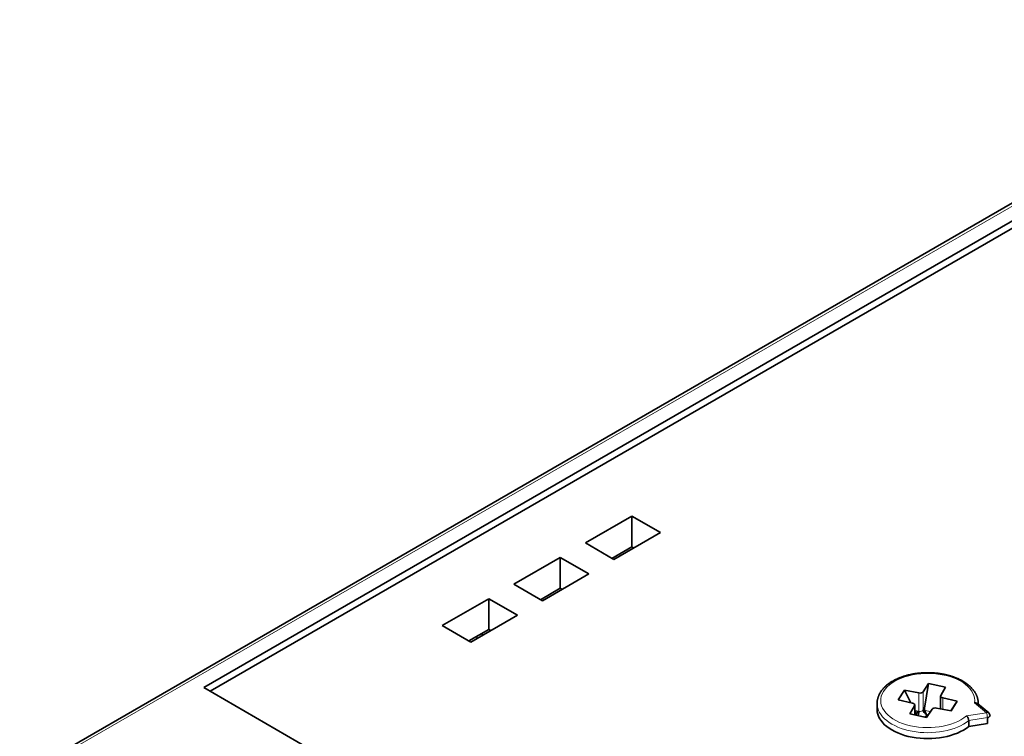
# Model space of a CAD drawing. Units: millimetres. Extents: x 166 to 812, y 14 to 580.
# Drawn here: x 689 to 743, y 540 to 580 of the extents above; entities that cross this region are included whole.
import ezdxf

# ---------------------------------------------------------------- set-up
doc = ezdxf.new("R2010")
doc.units = ezdxf.units.MM
doc.layers.add('1', color=7, linetype='Continuous', true_color=0xffffff)

msp = doc.modelspace()

# ---------------------------------------------------------------- linework, layer by layer
at = {"layer": '1', "color": 18, "linetype": 'Continuous', "lineweight": 35}
for p, q in [((761.123, 579.701), (688.646, 537.856)), ((752.853, 573.94), (698.83, 542.75)), ((699.184, 542.546), (752.853, 573.532)), ((752.853, 573.532), (699.184, 542.546)), ((722.519, 552.239), (719.945, 550.753)), ((719.945, 550.753), (722.519, 552.239)), ((722.519, 552.239), (722.519, 550.537)), ((724.104, 551.324), (722.519, 552.239)), ((722.519, 552.239), (724.104, 551.324)), ((721.529, 549.838), (724.104, 551.324)), ((724.104, 551.324), (721.529, 549.838)), ((719.945, 550.753), (721.529, 549.838)), ((721.529, 549.838), (719.945, 550.753)), ((721.419, 549.902), (722.519, 550.537)), ((722.519, 550.537), (722.63, 550.473)), ((718.559, 549.953), (715.985, 548.466)), ((715.985, 548.466), (718.559, 549.953)), ((718.559, 549.953), (718.559, 548.251)), ((720.144, 549.038), (718.559, 549.953)), ((718.559, 549.953), (720.144, 549.038)), ((717.57, 547.552), (720.144, 549.038)), ((720.144, 549.038), (717.57, 547.552)), ((715.985, 548.466), (717.57, 547.552)), ((717.57, 547.552), (715.985, 548.466)), ((717.459, 547.615), (718.559, 548.251)), ((718.559, 548.251), (718.67, 548.187)), ((712.025, 546.18), (714.6, 547.666)), ((712.025, 546.18), (714.6, 547.666)), ((714.6, 547.666), (714.6, 545.965)), ((714.6, 547.666), (716.184, 546.752)), ((714.6, 547.666), (716.184, 546.752)), ((716.184, 546.752), (713.61, 545.265)), ((716.184, 546.752), (713.61, 545.265)), ((713.61, 545.265), (712.025, 546.18)), ((713.61, 545.265), (712.025, 546.18)), ((713.499, 545.329), (714.6, 545.965)), ((714.6, 545.965), (714.71, 545.901)), ((714.298, 545.663), (714.187, 545.726)), ((698.83, 542.75), (728.528, 525.604)), ((738.645, 542.523), (738.942, 542.976)), ((738.942, 542.976), (738.721, 541.619)), ((738.942, 542.976), (739.883, 542.781)), ((739.883, 542.781), (739.614, 542.322)), ((737.261, 542.067), (737.599, 542.61)), ((737.599, 542.61), (737.961, 541.914)), ((737.599, 542.61), (738.393, 542.455)), ((739.603, 542.285), (739.603, 541.575)), ((739.732, 542.177), (740.517, 542.006)), ((736.089, 541.873), (736.089, 541.547)), ((738.046, 541.895), (737.261, 542.067)), ((737.895, 541.292), (738.164, 541.75)), ((738.175, 541.234), (738.175, 541.787)), ((738.645, 541.503), (738.721, 541.619)), ((740.179, 541.462), (739.38, 541.619)), ((740.517, 542.006), (740.164, 541.465)), ((740.517, 542.006), (740.179, 541.462)), ((742.264, 541.355), (741.637, 541.867)), ((741.689, 541.873), (741.689, 541.874)), ((741.689, 541.824), (741.689, 541.873)), ((738.831, 541.098), (737.895, 541.292)), ((738.175, 541.502), (738.189, 541.474)), ((738.189, 541.474), (738.393, 541.434)), ((739.128, 541.55), (738.831, 541.098)), ((738.854, 541.216), (738.902, 541.206)), ((742.19, 540.762), (742.19, 541.089)), ((741.158, 540.599), (741.158, 540.926)), ((741.158, 540.599), (742.19, 540.762))]:
    msp.add_line(p, q, dxfattribs=at)
at = {"layer": '1', "color": 8, "linetype": 'Continuous', "lineweight": 18}
for p, q in [((761.373, 579.676), (688.896, 537.831)), ((714.005, 545.493), (713.894, 545.557)), ((738.393, 541.434), (738.393, 542.455)), ((738.645, 542.523), (738.645, 541.503)), ((739.732, 542.177), (739.732, 541.55)), ((738.164, 541.236), (738.164, 541.75)), ((742.137, 541.363), (741.478, 541.901)), ((738.175, 541.265), (738.233, 541.359)), ((738.726, 541.493), (739.047, 541.426)), ((741.036, 541.19), (742.137, 541.363)), ((742.19, 541.089), (741.158, 540.926))]:
    msp.add_line(p, q, dxfattribs=at)
at = {"layer": '1', "color": 18, "linetype": 'Continuous', "lineweight": 35}
msp.add_arc((742.137, 541.2), 0.2, 0, 50.7591, dxfattribs=at)
at = {"layer": '1', "color": 8, "linetype": 'Continuous', "lineweight": 18}
for centre, major_axis, ratio, start_param, end_param in [((738.889, 542.036), (-2.6, 0), 0.57735, 3.051559, 8.825594), ((738.889, 541.873), (2.8, 0), 0.57735, 3.141203, 5.657288), ((738.889, 541.873), (2.8, 0), 0.57735, 6.253741, 6.283238), ((738.458, 541.544), (-0.2, 0), 0.57735, 1.243641, 2.77953), ((742.137, 541.2), (-0.127, -0.155), 0.666741, 3.141608, 4.027779), ((742.137, 541.2), (0.031, -0.198), 0.214838, 0.938308, 2.509104)]:
    msp.add_ellipse(centre, major_axis=major_axis, ratio=ratio, start_param=start_param, end_param=end_param, dxfattribs=at)
at = {"layer": '1', "color": 18, "linetype": 'Continuous', "lineweight": 35}
for centre, major_axis, ratio, start_param, end_param in [((738.458, 542.564), (-0.2, 0), 0.57735, 1.243641, 2.77953), ((739.803, 542.285), (-0.2, 0), 0.57735, 5.95603, 7.491919), ((737.975, 541.787), (-0.2, 0), 0.57735, 2.814437, 4.350327), ((738.956, 541.57), (0.007, 0.276), 0.868064, 1.416574, 1.879072), ((739.316, 541.51), (-0.2, 0), 0.57735, 4.385233, 5.921123), ((738.889, 541.547), (-2.8, 0), 0.57735, 6.283154, 8.798881), ((738.105, 541.338), (-0.075, 0.262), 0.472876, 4.653758, 5.116255), ((738.369, 541.287), (-0.118, 0.27), 0.357473, 1.150048, 1.699682), ((738.889, 539.657), (-2.983, 0), 0.57735, 4.880955, 4.932104), ((738.313, 541.298), (-0.048, -0.245), 0.262382, 1.196869, 2.21219), ((738.878, 541.452), (-0.209, 0.137), 0.763562, 0.464383, 1.790893), ((738.889, 539.657), (-2.983, 0), 0.57735, 4.754015, 4.779835), ((738.458, 541.339), (-0.45, 0), 0.57735, 2.158791, 2.646945), ((738.857, 541.419), (-0.113, 0.272), 0.345889, 1.157928, 2.021941), ((742.137, 541.2), (-0.2, 0), 0.57735, 1.837053, 3.141572)]:
    msp.add_ellipse(centre, major_axis=major_axis, ratio=ratio, start_param=start_param, end_param=end_param, dxfattribs=at)
for points, knots in [([(741.689, 541.874), (741.689, 541.888), (741.688, 541.918), (741.685, 541.964), (741.68, 542.012), (741.673, 542.061), (741.663, 542.109), (741.651, 542.157), (741.637, 542.205), (741.621, 542.252), (741.602, 542.299), (741.582, 542.346), (741.559, 542.393), (741.534, 542.439), (741.507, 542.485), (741.477, 542.53), (741.446, 542.575), (741.412, 542.619), (741.377, 542.663), (741.339, 542.706), (741.299, 542.748), (741.258, 542.789), (741.214, 542.83), (741.169, 542.87), (741.121, 542.909), (741.072, 542.947), (741.021, 542.984), (740.968, 543.021), (740.914, 543.056), (740.858, 543.09), (740.8, 543.123), (740.741, 543.156), (740.681, 543.187), (740.619, 543.217), (740.556, 543.246), (740.491, 543.274), (740.426, 543.3), (740.359, 543.326), (740.291, 543.35), (740.222, 543.373), (740.151, 543.395), (740.08, 543.416), (740.008, 543.435), (739.936, 543.453), (739.862, 543.47), (739.787, 543.486), (739.712, 543.501), (739.637, 543.514), (739.56, 543.526), (739.484, 543.536), (739.406, 543.546), (739.329, 543.554), (739.251, 543.56), (739.173, 543.566), (739.094, 543.57), (739.016, 543.573), (738.937, 543.574), (738.858, 543.574), (738.779, 543.573), (738.701, 543.571), (738.622, 543.567), (738.544, 543.562), (738.466, 543.555), (738.388, 543.548), (738.311, 543.539), (738.234, 543.528), (738.158, 543.517), (738.082, 543.504), (738.007, 543.489), (737.932, 543.474), (737.858, 543.457), (737.785, 543.439), (737.713, 543.42), (737.642, 543.4), (737.571, 543.378), (737.502, 543.355), (737.434, 543.331), (737.367, 543.306), (737.301, 543.28), (737.236, 543.252), (737.172, 543.223), (737.11, 543.193), (737.049, 543.163), (736.99, 543.131), (736.932, 543.097), (736.876, 543.063), (736.821, 543.028), (736.768, 542.992), (736.716, 542.955), (736.666, 542.917), (736.618, 542.878), (736.572, 542.838), (736.528, 542.797), (736.486, 542.755), (736.445, 542.713), (736.407, 542.67), (736.371, 542.626), (736.336, 542.582), (736.304, 542.536), (736.274, 542.491), (736.247, 542.445), (736.221, 542.398), (736.198, 542.351), (736.177, 542.303), (736.158, 542.256), (736.141, 542.208), (736.127, 542.159), (736.115, 542.111), (736.105, 542.063), (736.098, 542.014), (736.092, 541.965), (736.089, 541.919), (736.089, 541.888), (736.089, 541.874)], [0, 0, 0, 0, 0.007255, 0.015824, 0.024395, 0.032976, 0.041571, 0.050188, 0.058829, 0.067501, 0.076206, 0.084947, 0.093726, 0.102545, 0.111404, 0.120302, 0.129239, 0.138212, 0.147219, 0.156257, 0.165323, 0.174414, 0.183526, 0.192656, 0.201802, 0.210959, 0.220126, 0.2293, 0.238478, 0.247659, 0.256841, 0.266023, 0.275203, 0.28438, 0.293555, 0.302725, 0.311892, 0.321054, 0.330211, 0.339365, 0.348513, 0.357657, 0.366797, 0.375933, 0.385064, 0.394192, 0.403316, 0.412437, 0.421555, 0.430671, 0.439784, 0.448894, 0.458003, 0.467111, 0.476217, 0.485322, 0.494427, 0.503532, 0.512636, 0.521741, 0.530847, 0.539954, 0.549061, 0.558171, 0.567282, 0.576396, 0.585512, 0.594631, 0.603753, 0.612878, 0.622007, 0.63114, 0.640278, 0.64942, 0.658566, 0.667718, 0.676875, 0.686036, 0.695203, 0.704375, 0.713552, 0.722734, 0.731921, 0.741111, 0.750305, 0.759501, 0.768699, 0.777897, 0.787093, 0.796286, 0.805473, 0.814651, 0.823819, 0.832973, 0.842109, 0.851225, 0.860317, 0.869381, 0.878414, 0.887413, 0.896376, 0.905299, 0.914182, 0.923024, 0.931825, 0.940585, 0.949307, 0.957994, 0.966648, 0.975275, 0.983879, 0.992465, 1, 1, 1, 1]), ([(741.637, 541.867), (741.636, 541.867), (741.636, 541.868), (741.63, 541.872), (741.621, 541.878), (741.611, 541.884), (741.601, 541.889), (741.595, 541.891), (741.579, 541.897), (741.567, 541.9), (741.543, 541.904), (741.53, 541.905), (741.511, 541.905), (741.504, 541.904), (741.491, 541.903), (741.485, 541.902), (741.478, 541.901)], [0, 0, 0, 0, 0.01969, 0.01969, 0.128613, 0.237536, 0.237536, 0.34646, 0.34646, 0.564307, 0.564307, 0.782153, 0.782153, 0.891077, 0.891077, 1, 1, 1, 1]), ([(738.822, 541.266), (738.828, 541.257), (738.833, 541.248), (738.844, 541.231), (738.849, 541.223), (738.854, 541.216)], [0, 0, 0, 0, 0.5, 0.5, 1, 1, 1, 1]), ([(741.036, 541.19), (741.04, 541.187), (741.044, 541.183), (741.052, 541.176), (741.055, 541.172), (741.067, 541.16), (741.075, 541.15), (741.089, 541.131), (741.096, 541.12), (741.106, 541.103), (741.109, 541.098), (741.115, 541.086), (741.121, 541.074), (741.127, 541.062), (741.132, 541.049), (741.134, 541.043), (741.141, 541.024), (741.145, 541.011), (741.15, 540.992), (741.151, 540.986), (741.154, 540.973), (741.155, 540.967), (741.157, 540.949), (741.158, 540.937), (741.158, 540.926)], [0, 0, 0, 0, 0.0625, 0.0625, 0.125, 0.125, 0.25, 0.25, 0.375, 0.375, 0.4375, 0.4375, 0.5, 0.5625, 0.5625, 0.625, 0.625, 0.75, 0.75, 0.8125, 0.8125, 0.875, 0.875, 1, 1, 1, 1])]:
    msp.add_open_spline(points, degree=3, knots=knots, dxfattribs=at)

doc.saveas('drawing.dxf')
